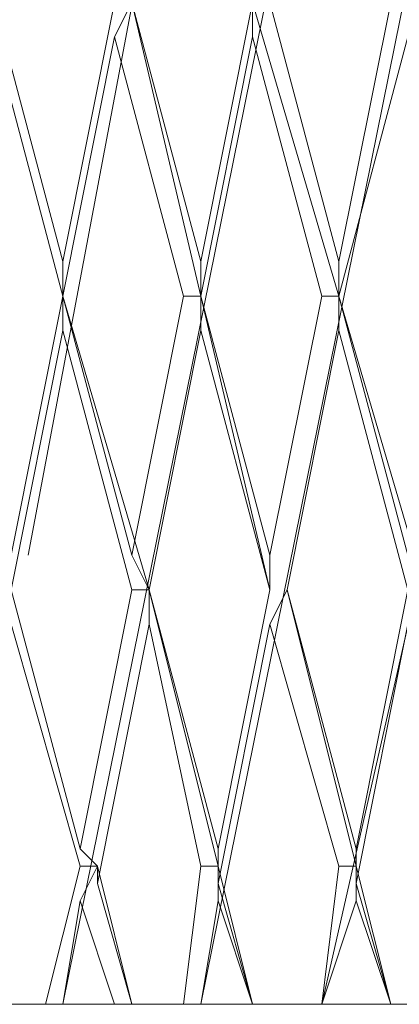
# Model space of a CAD drawing. Units: centimetres. Extents: x 2.7 to 20.1, y 10.4 to 23.
# Drawn here: x 19.3 to 19.4, y 15.4 to 15.5 of the extents above; entities that cross this region are included whole.
import ezdxf

# ---------------------------------------------------------------- set-up
doc = ezdxf.new("R2010")
doc.units = ezdxf.units.CM
doc.header["$MEASUREMENT"] = 0

# ---------------------------------------------------------------- blocks, each defined once
blk = doc.blocks.new('block 8554')
at = {"color": 7, "lineweight": 9, "true_color": 0xffffff}
blk.add_lwpolyline([(19.3289, 15.424052), (19.332516, 15.424052)], dxfattribs=at)
blk = doc.blocks.new('block 8555')
at = {"color": 7, "lineweight": 9, "true_color": 0xffffff}
blk.add_lwpolyline([(19.332516, 15.424052), (19.333722, 15.424052)], dxfattribs=at)
blk = doc.blocks.new('block 8556')
at = {"color": 7, "lineweight": 9, "true_color": 0xffffff}
blk.add_lwpolyline([(19.330105, 15.431284), (19.332516, 15.424052)], dxfattribs=at)
blk = doc.blocks.new('block 8559')
at = {"color": 7, "lineweight": 9, "true_color": 0xffffff}
blk.add_lwpolyline([(19.325283, 15.424052), (19.327695, 15.424052)], dxfattribs=at)
blk = doc.blocks.new('block 8561')
at = {"color": 7, "lineweight": 9, "true_color": 0xffffff}
blk.add_lwpolyline([(19.330105, 15.433695), (19.325283, 15.450571)], dxfattribs=at)
blk = doc.blocks.new('block 8567')
at = {"color": 7, "lineweight": 9, "true_color": 0xffffff}
blk.add_lwpolyline([(19.333722, 15.424052), (19.333722, 15.424052)], dxfattribs=at)
blk = doc.blocks.new('block 8568')
at = {"color": 7, "lineweight": 9, "true_color": 0xffffff}
blk.add_lwpolyline([(19.331311, 15.433695), (19.333722, 15.424052)], dxfattribs=at)
blk = doc.blocks.new('block 8595')
at = {"color": 7, "lineweight": 9, "true_color": 0xffffff}
blk.add_lwpolyline([(19.324078, 15.491557), (19.3289, 15.473475)], dxfattribs=at)
blk = doc.blocks.new('block 8652')
at = {"color": 7, "lineweight": 9, "true_color": 0xffffff}
blk.add_lwpolyline([(19.325283, 15.452982), (19.330105, 15.434901)], dxfattribs=at)
blk = doc.blocks.new('block 8653')
at = {"color": 7, "lineweight": 9, "true_color": 0xffffff}
blk.add_lwpolyline([(19.333722, 15.452982), (19.3289, 15.471064)], dxfattribs=at)
blk = doc.blocks.new('block 8675')
at = {"color": 7, "lineweight": 9, "true_color": 0xffffff}
blk.add_lwpolyline([(19.338543, 15.424052), (19.34216, 15.424052)], dxfattribs=at)
blk = doc.blocks.new('block 8676')
at = {"color": 7, "lineweight": 9, "true_color": 0xffffff}
blk.add_lwpolyline([(19.34216, 15.424052), (19.34216, 15.424052)], dxfattribs=at)
blk = doc.blocks.new('block 8677')
at = {"color": 7, "lineweight": 9, "true_color": 0xffffff}
blk.add_lwpolyline([(19.33975, 15.431284), (19.34216, 15.424052)], dxfattribs=at)
blk = doc.blocks.new('block 8678')
at = {"color": 7, "lineweight": 9, "true_color": 0xffffff}
blk.add_lwpolyline([(19.3289, 15.473475), (19.334928, 15.452982)], dxfattribs=at)
blk = doc.blocks.new('block 8687')
at = {"color": 7, "lineweight": 9, "true_color": 0xffffff}
blk.add_lwpolyline([(19.333722, 15.424052), (19.337338, 15.424052)], dxfattribs=at)
blk = doc.blocks.new('block 8688')
at = {"color": 7, "lineweight": 9, "true_color": 0xffffff}
blk.add_lwpolyline([(19.333722, 15.424052), (19.331311, 15.432489)], dxfattribs=at)
blk = doc.blocks.new('block 8689')
at = {"color": 7, "lineweight": 9, "true_color": 0xffffff}
blk.add_lwpolyline([(19.338543, 15.433695), (19.334928, 15.450571)], dxfattribs=at)
blk = doc.blocks.new('block 8699')
at = {"color": 7, "lineweight": 9, "true_color": 0xffffff}
blk.add_lwpolyline([(19.34216, 15.424052), (19.34216, 15.424052)], dxfattribs=at)
blk = doc.blocks.new('block 8700')
at = {"color": 7, "lineweight": 9, "true_color": 0xffffff}
blk.add_lwpolyline([(19.33975, 15.433695), (19.34216, 15.424052)], dxfattribs=at)
blk = doc.blocks.new('block 8706')
at = {"color": 7, "lineweight": 9, "true_color": 0xffffff}
blk.add_lwpolyline([(19.334928, 15.452982), (19.33975, 15.433695)], dxfattribs=at)
blk = doc.blocks.new('block 8735')
at = {"color": 7, "lineweight": 9, "true_color": 0xffffff}
blk.add_lwpolyline([(19.324078, 15.493968), (19.3289, 15.475886)], dxfattribs=at)
blk = doc.blocks.new('block 8835')
at = {"color": 7, "lineweight": 9, "true_color": 0xffffff}
blk.add_lwpolyline([(19.3289, 15.473475), (19.333722, 15.455393)], dxfattribs=at)
blk = doc.blocks.new('block 8836')
at = {"color": 7, "lineweight": 9, "true_color": 0xffffff}
blk.add_lwpolyline([(19.332516, 15.491557), (19.337338, 15.473475)], dxfattribs=at)
blk = doc.blocks.new('block 8839')
at = {"color": 7, "lineweight": 9, "true_color": 0xffffff}
blk.add_lwpolyline([(19.351804, 15.424052), (19.351804, 15.424052)], dxfattribs=at)
blk = doc.blocks.new('block 8840')
at = {"color": 7, "lineweight": 9, "true_color": 0xffffff}
blk.add_lwpolyline([(19.346982, 15.424052), (19.351804, 15.424052)], dxfattribs=at)
blk = doc.blocks.new('block 8841')
at = {"color": 7, "lineweight": 9, "true_color": 0xffffff}
blk.add_lwpolyline([(19.349392, 15.431284), (19.351804, 15.424052)], dxfattribs=at)
blk = doc.blocks.new('block 8847')
at = {"color": 7, "lineweight": 9, "true_color": 0xffffff}
blk.add_lwpolyline([(19.333722, 15.493968), (19.338543, 15.473475)], dxfattribs=at)
blk = doc.blocks.new('block 8868')
at = {"color": 7, "lineweight": 9, "true_color": 0xffffff}
blk.add_lwpolyline([(19.334928, 15.452982), (19.33975, 15.434901)], dxfattribs=at)
blk = doc.blocks.new('block 8869')
at = {"color": 7, "lineweight": 9, "true_color": 0xffffff}
blk.add_lwpolyline([(19.343365, 15.452982), (19.338543, 15.471064)], dxfattribs=at)
blk = doc.blocks.new('block 8870')
at = {"color": 7, "lineweight": 9, "true_color": 0xffffff}
blk.add_lwpolyline([(19.351804, 15.424052), (19.351804, 15.424052)], dxfattribs=at)
blk = doc.blocks.new('block 8871')
at = {"color": 7, "lineweight": 9, "true_color": 0xffffff}
blk.add_lwpolyline([(19.349392, 15.433695), (19.351804, 15.424052)], dxfattribs=at)
blk = doc.blocks.new('block 8873')
at = {"color": 7, "lineweight": 9, "true_color": 0xffffff}
blk.add_lwpolyline([(19.34216, 15.424052), (19.346982, 15.424052)], dxfattribs=at)
blk = doc.blocks.new('block 8874')
at = {"color": 7, "lineweight": 9, "true_color": 0xffffff}
blk.add_lwpolyline([(19.34216, 15.424052), (19.33975, 15.432489)], dxfattribs=at)
blk = doc.blocks.new('block 8875')
at = {"color": 7, "lineweight": 9, "true_color": 0xffffff}
blk.add_lwpolyline([(19.348187, 15.433695), (19.343365, 15.450571)], dxfattribs=at)
blk = doc.blocks.new('block 8876')
at = {"color": 7, "lineweight": 9, "true_color": 0xffffff}
blk.add_lwpolyline([(19.338543, 15.473475), (19.343365, 15.452982)], dxfattribs=at)
blk = doc.blocks.new('block 8877')
at = {"color": 7, "lineweight": 9, "true_color": 0xffffff}
blk.add_lwpolyline([(19.34457, 15.452982), (19.349392, 15.433695)], dxfattribs=at)
blk = doc.blocks.new('block 9000')
at = {"color": 7, "lineweight": 9, "true_color": 0xffffff}
blk.add_lwpolyline([(19.333722, 15.493968), (19.338543, 15.475886)], dxfattribs=at)
blk = doc.blocks.new('block 9002')
at = {"color": 7, "lineweight": 9, "true_color": 0xffffff}
blk.add_lwpolyline([(19.351804, 15.424052), (19.356625, 15.424052)], dxfattribs=at)
blk = doc.blocks.new('block 9003')
at = {"color": 7, "lineweight": 9, "true_color": 0xffffff}
blk.add_lwpolyline([(19.351804, 15.424052), (19.349392, 15.432489)], dxfattribs=at)
blk = doc.blocks.new('block 9006')
at = {"color": 7, "lineweight": 9, "true_color": 0xffffff}
blk.add_lwpolyline([(19.34457, 15.452982), (19.349392, 15.434901)], dxfattribs=at)
blk = doc.blocks.new('block 9007')
at = {"color": 7, "lineweight": 9, "true_color": 0xffffff}
blk.add_lwpolyline([(19.353009, 15.452982), (19.348187, 15.471064)], dxfattribs=at)
blk = doc.blocks.new('block 9008')
at = {"color": 7, "lineweight": 9, "true_color": 0xffffff}
blk.add_lwpolyline([(19.338543, 15.473475), (19.343365, 15.455393)], dxfattribs=at)
blk = doc.blocks.new('block 9009')
at = {"color": 7, "lineweight": 9, "true_color": 0xffffff}
blk.add_lwpolyline([(19.34216, 15.491557), (19.346982, 15.473475)], dxfattribs=at)
blk = doc.blocks.new('block 9015')
at = {"color": 7, "lineweight": 9, "true_color": 0xffffff}
blk.add_lwpolyline([(19.34216, 15.493968), (19.348187, 15.473475)], dxfattribs=at)
blk = doc.blocks.new('block 9016')
at = {"color": 7, "lineweight": 9, "true_color": 0xffffff}
blk.add_lwpolyline([(19.348187, 15.473475), (19.354215, 15.452982)], dxfattribs=at)
blk = doc.blocks.new('block 9221')
at = {"color": 7, "lineweight": 9, "true_color": 0xffffff}
blk.add_lwpolyline([(19.348187, 15.473475), (19.353009, 15.455393)], dxfattribs=at)
blk = doc.blocks.new('block 9227')
at = {"color": 7, "lineweight": 9, "true_color": 0xffffff}
blk.add_lwpolyline([(19.343365, 15.493968), (19.348187, 15.475886)], dxfattribs=at)
blk = doc.blocks.new('block 10385')
at = {"color": 7, "lineweight": 9, "true_color": 0xffffff}
blk.add_lwpolyline([(19.346982, 15.424052), (19.346982, 15.424052)], dxfattribs=at)
blk = doc.blocks.new('block 10386')
at = {"color": 7, "lineweight": 9, "true_color": 0xffffff}
blk.add_lwpolyline([(19.346982, 15.424052), (19.349392, 15.431284)], dxfattribs=at)
blk = doc.blocks.new('block 10387')
at = {"color": 7, "lineweight": 9, "true_color": 0xffffff}
blk.add_lwpolyline([(19.349392, 15.431284), (19.349392, 15.433695)], dxfattribs=at)
blk = doc.blocks.new('block 10388')
at = {"color": 7, "lineweight": 9, "true_color": 0xffffff}
blk.add_lwpolyline([(19.349392, 15.433695), (19.349392, 15.432489)], dxfattribs=at)
blk = doc.blocks.new('block 10389')
at = {"color": 7, "lineweight": 9, "true_color": 0xffffff}
blk.add_lwpolyline([(19.349392, 15.432489), (19.353009, 15.450571)], dxfattribs=at)
blk = doc.blocks.new('block 10415')
at = {"color": 7, "lineweight": 9, "true_color": 0xffffff}
blk.add_lwpolyline([(19.353009, 15.452982), (19.349392, 15.434901)], dxfattribs=at)
blk = doc.blocks.new('block 10416')
at = {"color": 7, "lineweight": 9, "true_color": 0xffffff}
blk.add_lwpolyline([(19.349392, 15.434901), (19.349392, 15.433695)], dxfattribs=at)
blk = doc.blocks.new('block 10417')
at = {"color": 7, "lineweight": 9, "true_color": 0xffffff}
blk.add_lwpolyline([(19.349392, 15.433695), (19.348187, 15.433695)], dxfattribs=at)
blk = doc.blocks.new('block 10418')
at = {"color": 7, "lineweight": 9, "true_color": 0xffffff}
blk.add_lwpolyline([(19.348187, 15.433695), (19.346982, 15.424052)], dxfattribs=at)
blk = doc.blocks.new('block 10419')
at = {"color": 7, "lineweight": 9, "true_color": 0xffffff}
blk.add_lwpolyline([(19.346982, 15.424052), (19.346982, 15.424052)], dxfattribs=at)
blk = doc.blocks.new('block 10420')
at = {"color": 7, "lineweight": 9, "true_color": 0xffffff}
blk.add_lwpolyline([(19.418104, 15.708539), (19.392789, 15.614514), (19.36868, 15.519283), (19.346982, 15.424052)], dxfattribs=at)
blk = doc.blocks.new('block 10579')
at = {"color": 7, "lineweight": 9, "true_color": 0xffffff}
blk.add_lwpolyline([(19.338543, 15.424052), (19.338543, 15.424052)], dxfattribs=at)
blk = doc.blocks.new('block 10580')
at = {"color": 7, "lineweight": 9, "true_color": 0xffffff}
blk.add_lwpolyline([(19.338543, 15.424052), (19.33975, 15.431284)], dxfattribs=at)
blk = doc.blocks.new('block 10581')
at = {"color": 7, "lineweight": 9, "true_color": 0xffffff}
blk.add_lwpolyline([(19.33975, 15.431284), (19.33975, 15.433695)], dxfattribs=at)
blk = doc.blocks.new('block 10582')
at = {"color": 7, "lineweight": 9, "true_color": 0xffffff}
blk.add_lwpolyline([(19.33975, 15.433695), (19.33975, 15.432489)], dxfattribs=at)
blk = doc.blocks.new('block 10583')
at = {"color": 7, "lineweight": 9, "true_color": 0xffffff}
blk.add_lwpolyline([(19.33975, 15.432489), (19.343365, 15.450571)], dxfattribs=at)
blk = doc.blocks.new('block 10584')
at = {"color": 7, "lineweight": 9, "true_color": 0xffffff}
blk.add_lwpolyline([(19.343365, 15.450571), (19.34457, 15.452982)], dxfattribs=at)
blk = doc.blocks.new('block 10585')
at = {"color": 7, "lineweight": 9, "true_color": 0xffffff}
blk.add_lwpolyline([(19.34457, 15.452982), (19.34457, 15.452982)], dxfattribs=at)
blk = doc.blocks.new('block 10586')
at = {"color": 7, "lineweight": 9, "true_color": 0xffffff}
blk.add_lwpolyline([(19.348187, 15.471064), (19.34457, 15.452982)], dxfattribs=at)
blk = doc.blocks.new('block 10587')
at = {"color": 7, "lineweight": 9, "true_color": 0xffffff}
blk.add_lwpolyline([(19.348187, 15.471064), (19.348187, 15.473475)], dxfattribs=at)
blk = doc.blocks.new('block 10588')
at = {"color": 7, "lineweight": 9, "true_color": 0xffffff}
blk.add_lwpolyline([(19.348187, 15.473475), (19.348187, 15.473475)], dxfattribs=at)
blk = doc.blocks.new('block 10589')
at = {"color": 7, "lineweight": 9, "true_color": 0xffffff}
blk.add_lwpolyline([(19.353009, 15.491557), (19.348187, 15.473475)], dxfattribs=at)
blk = doc.blocks.new('block 10604')
at = {"color": 7, "lineweight": 9, "true_color": 0xffffff}
blk.add_lwpolyline([(19.348187, 15.475886), (19.351804, 15.493968)], dxfattribs=at)
blk = doc.blocks.new('block 10605')
at = {"color": 7, "lineweight": 9, "true_color": 0xffffff}
blk.add_lwpolyline([(19.348187, 15.473475), (19.348187, 15.475886)], dxfattribs=at)
blk = doc.blocks.new('block 10606')
at = {"color": 7, "lineweight": 9, "true_color": 0xffffff}
blk.add_lwpolyline([(19.346982, 15.473475), (19.348187, 15.473475)], dxfattribs=at)
blk = doc.blocks.new('block 10607')
at = {"color": 7, "lineweight": 9, "true_color": 0xffffff}
blk.add_lwpolyline([(19.346982, 15.473475), (19.343365, 15.455393)], dxfattribs=at)
blk = doc.blocks.new('block 10608')
at = {"color": 7, "lineweight": 9, "true_color": 0xffffff}
blk.add_lwpolyline([(19.343365, 15.452982), (19.343365, 15.455393)], dxfattribs=at)
blk = doc.blocks.new('block 10609')
at = {"color": 7, "lineweight": 9, "true_color": 0xffffff}
blk.add_lwpolyline([(19.343365, 15.452982), (19.343365, 15.452982)], dxfattribs=at)
blk = doc.blocks.new('block 10610')
at = {"color": 7, "lineweight": 9, "true_color": 0xffffff}
blk.add_lwpolyline([(19.343365, 15.452982), (19.33975, 15.434901)], dxfattribs=at)
blk = doc.blocks.new('block 10611')
at = {"color": 7, "lineweight": 9, "true_color": 0xffffff}
blk.add_lwpolyline([(19.33975, 15.434901), (19.33975, 15.433695)], dxfattribs=at)
blk = doc.blocks.new('block 10612')
at = {"color": 7, "lineweight": 9, "true_color": 0xffffff}
blk.add_lwpolyline([(19.33975, 15.433695), (19.338543, 15.433695)], dxfattribs=at)
blk = doc.blocks.new('block 10613')
at = {"color": 7, "lineweight": 9, "true_color": 0xffffff}
blk.add_lwpolyline([(19.338543, 15.433695), (19.337338, 15.424052)], dxfattribs=at)
blk = doc.blocks.new('block 10614')
at = {"color": 7, "lineweight": 9, "true_color": 0xffffff}
blk.add_lwpolyline([(19.337338, 15.424052), (19.338543, 15.424052)], dxfattribs=at)
blk = doc.blocks.new('block 10615')
at = {"color": 7, "lineweight": 9, "true_color": 0xffffff}
blk.add_lwpolyline([(19.40605, 15.708539), (19.380734, 15.614514), (19.357832, 15.519283), (19.338543, 15.424052)], dxfattribs=at)
blk = doc.blocks.new('block 10664')
at = {"color": 7, "lineweight": 9, "true_color": 0xffffff}
blk.add_lwpolyline([(19.3289, 15.475886), (19.332516, 15.493968)], dxfattribs=at)
blk = doc.blocks.new('block 10665')
at = {"color": 7, "lineweight": 9, "true_color": 0xffffff}
blk.add_lwpolyline([(19.3289, 15.473475), (19.3289, 15.475886)], dxfattribs=at)
blk = doc.blocks.new('block 10666')
at = {"color": 7, "lineweight": 9, "true_color": 0xffffff}
blk.add_lwpolyline([(19.3289, 15.473475), (19.3289, 15.473475)], dxfattribs=at)
blk = doc.blocks.new('block 10667')
at = {"color": 7, "lineweight": 9, "true_color": 0xffffff}
blk.add_lwpolyline([(19.3289, 15.473475), (19.325283, 15.455393)], dxfattribs=at)
blk = doc.blocks.new('block 10712')
at = {"color": 7, "lineweight": 9, "true_color": 0xffffff}
blk.add_lwpolyline([(19.381941, 15.708539), (19.359037, 15.614514), (19.338543, 15.519283), (19.326488, 15.455393)], dxfattribs=at)
blk = doc.blocks.new('block 10717')
at = {"color": 7, "lineweight": 9, "true_color": 0xffffff}
blk.add_lwpolyline([(19.3289, 15.471064), (19.325283, 15.452982)], dxfattribs=at)
blk = doc.blocks.new('block 10718')
at = {"color": 7, "lineweight": 9, "true_color": 0xffffff}
blk.add_lwpolyline([(19.3289, 15.471064), (19.3289, 15.473475)], dxfattribs=at)
blk = doc.blocks.new('block 10719')
at = {"color": 7, "lineweight": 9, "true_color": 0xffffff}
blk.add_lwpolyline([(19.3289, 15.473475), (19.3289, 15.473475)], dxfattribs=at)
blk = doc.blocks.new('block 10720')
at = {"color": 7, "lineweight": 9, "true_color": 0xffffff}
blk.add_lwpolyline([(19.332516, 15.491557), (19.3289, 15.473475)], dxfattribs=at)
blk = doc.blocks.new('block 10721')
at = {"color": 7, "lineweight": 9, "true_color": 0xffffff}
blk.add_lwpolyline([(19.333722, 15.493968), (19.332516, 15.491557)], dxfattribs=at)
blk = doc.blocks.new('block 10754')
at = {"color": 7, "lineweight": 9, "true_color": 0xffffff}
blk.add_lwpolyline([(19.3289, 15.424052), (19.3289, 15.424052)], dxfattribs=at)
blk = doc.blocks.new('block 10755')
at = {"color": 7, "lineweight": 9, "true_color": 0xffffff}
blk.add_lwpolyline([(19.3289, 15.424052), (19.330105, 15.431284)], dxfattribs=at)
blk = doc.blocks.new('block 10756')
at = {"color": 7, "lineweight": 9, "true_color": 0xffffff}
blk.add_lwpolyline([(19.330105, 15.431284), (19.331311, 15.433695)], dxfattribs=at)
blk = doc.blocks.new('block 10757')
at = {"color": 7, "lineweight": 9, "true_color": 0xffffff}
blk.add_lwpolyline([(19.331311, 15.433695), (19.331311, 15.432489)], dxfattribs=at)
blk = doc.blocks.new('block 10758')
at = {"color": 7, "lineweight": 9, "true_color": 0xffffff}
blk.add_lwpolyline([(19.331311, 15.432489), (19.334928, 15.450571)], dxfattribs=at)
blk = doc.blocks.new('block 10759')
at = {"color": 7, "lineweight": 9, "true_color": 0xffffff}
blk.add_lwpolyline([(19.334928, 15.450571), (19.334928, 15.452982)], dxfattribs=at)
blk = doc.blocks.new('block 10760')
at = {"color": 7, "lineweight": 9, "true_color": 0xffffff}
blk.add_lwpolyline([(19.334928, 15.452982), (19.334928, 15.452982)], dxfattribs=at)
blk = doc.blocks.new('block 10761')
at = {"color": 7, "lineweight": 9, "true_color": 0xffffff}
blk.add_lwpolyline([(19.338543, 15.471064), (19.334928, 15.452982)], dxfattribs=at)
blk = doc.blocks.new('block 10762')
at = {"color": 7, "lineweight": 9, "true_color": 0xffffff}
blk.add_lwpolyline([(19.338543, 15.471064), (19.338543, 15.473475)], dxfattribs=at)
blk = doc.blocks.new('block 10763')
at = {"color": 7, "lineweight": 9, "true_color": 0xffffff}
blk.add_lwpolyline([(19.338543, 15.473475), (19.338543, 15.473475)], dxfattribs=at)
blk = doc.blocks.new('block 10764')
at = {"color": 7, "lineweight": 9, "true_color": 0xffffff}
blk.add_lwpolyline([(19.34216, 15.491557), (19.338543, 15.473475)], dxfattribs=at)
blk = doc.blocks.new('block 10765')
at = {"color": 7, "lineweight": 9, "true_color": 0xffffff}
blk.add_lwpolyline([(19.34216, 15.493968), (19.34216, 15.491557)], dxfattribs=at)
blk = doc.blocks.new('block 10790')
at = {"color": 7, "lineweight": 9, "true_color": 0xffffff}
blk.add_lwpolyline([(19.338543, 15.475886), (19.34216, 15.493968)], dxfattribs=at)
blk = doc.blocks.new('block 10791')
at = {"color": 7, "lineweight": 9, "true_color": 0xffffff}
blk.add_lwpolyline([(19.338543, 15.473475), (19.338543, 15.475886)], dxfattribs=at)
blk = doc.blocks.new('block 10792')
at = {"color": 7, "lineweight": 9, "true_color": 0xffffff}
blk.add_lwpolyline([(19.337338, 15.473475), (19.338543, 15.473475)], dxfattribs=at)
blk = doc.blocks.new('block 10793')
at = {"color": 7, "lineweight": 9, "true_color": 0xffffff}
blk.add_lwpolyline([(19.337338, 15.473475), (19.333722, 15.455393)], dxfattribs=at)
blk = doc.blocks.new('block 10794')
at = {"color": 7, "lineweight": 9, "true_color": 0xffffff}
blk.add_lwpolyline([(19.334928, 15.452982), (19.333722, 15.455393)], dxfattribs=at)
blk = doc.blocks.new('block 10795')
at = {"color": 7, "lineweight": 9, "true_color": 0xffffff}
blk.add_lwpolyline([(19.333722, 15.452982), (19.334928, 15.452982)], dxfattribs=at)
blk = doc.blocks.new('block 10796')
at = {"color": 7, "lineweight": 9, "true_color": 0xffffff}
blk.add_lwpolyline([(19.333722, 15.452982), (19.330105, 15.434901)], dxfattribs=at)
blk = doc.blocks.new('block 10797')
at = {"color": 7, "lineweight": 9, "true_color": 0xffffff}
blk.add_lwpolyline([(19.330105, 15.434901), (19.331311, 15.433695)], dxfattribs=at)
blk = doc.blocks.new('block 10798')
at = {"color": 7, "lineweight": 9, "true_color": 0xffffff}
blk.add_lwpolyline([(19.331311, 15.433695), (19.330105, 15.433695)], dxfattribs=at)
blk = doc.blocks.new('block 10799')
at = {"color": 7, "lineweight": 9, "true_color": 0xffffff}
blk.add_lwpolyline([(19.330105, 15.433695), (19.327695, 15.424052)], dxfattribs=at)
blk = doc.blocks.new('block 10800')
at = {"color": 7, "lineweight": 9, "true_color": 0xffffff}
blk.add_lwpolyline([(19.327695, 15.424052), (19.3289, 15.424052)], dxfattribs=at)
blk = doc.blocks.new('block 10801')
at = {"color": 7, "lineweight": 9, "true_color": 0xffffff}
blk.add_lwpolyline([(19.393995, 15.708539), (19.369886, 15.614514), (19.348187, 15.519283), (19.3289, 15.424052)], dxfattribs=at)
blk = doc.blocks.new('block 11263')
at = {"color": 7, "lineweight": 9, "true_color": 0xffffff}
blk.add_lwpolyline([(19.326488, 15.455393), (19.326488, 15.455393)], dxfattribs=at)

msp = doc.modelspace()

# ---------------------------------------------------------------- block references
for name in ['block 10712', 'block 10801', 'block 10615', 'block 10420', 'block 8735', 'block 10664', 'block 10721', 'block 8847', 'block 9000', 'block 10790', 'block 9015', 'block 10765', 'block 9227', 'block 10604', 'block 8595', 'block 10720', 'block 8836', 'block 10764', 'block 9009', 'block 10589', 'block 10665', 'block 10791', 'block 10605', 'block 10667', 'block 8678', 'block 8835', 'block 10666', 'block 10718', 'block 10719', 'block 10793', 'block 10792', 'block 8876', 'block 9008', 'block 10762', 'block 10763', 'block 10607', 'block 10606', 'block 9016', 'block 9221', 'block 10587', 'block 10588', 'block 10717', 'block 8653', 'block 10761', 'block 8869', 'block 10586', 'block 9007', 'block 11263', 'block 10794', 'block 10608', 'block 8652', 'block 10796', 'block 10795', 'block 8706', 'block 8868', 'block 10759', 'block 10760', 'block 10610', 'block 10584', 'block 10609', 'block 8877', 'block 9006', 'block 10585', 'block 10415', 'block 8561', 'block 10758', 'block 8689', 'block 10583', 'block 8875', 'block 10389', 'block 10797', 'block 10611', 'block 10416', 'block 10799', 'block 10756', 'block 10798', 'block 8568', 'block 10757', 'block 10613', 'block 10612', 'block 8700', 'block 10581', 'block 10582', 'block 10418', 'block 10417', 'block 8871', 'block 10387', 'block 10388', 'block 8688', 'block 8874', 'block 9003', 'block 10755', 'block 8556', 'block 10580', 'block 8677', 'block 10386', 'block 8841', 'block 8559', 'block 10800', 'block 8554', 'block 10754', 'block 8555', 'block 8567', 'block 8687', 'block 10614', 'block 8675', 'block 10579', 'block 8676', 'block 8699', 'block 8873', 'block 8840', 'block 10385', 'block 10419', 'block 8839', 'block 8870', 'block 9002']:
    msp.add_blockref(name, (0, 0))

doc.saveas('drawing.dxf')
